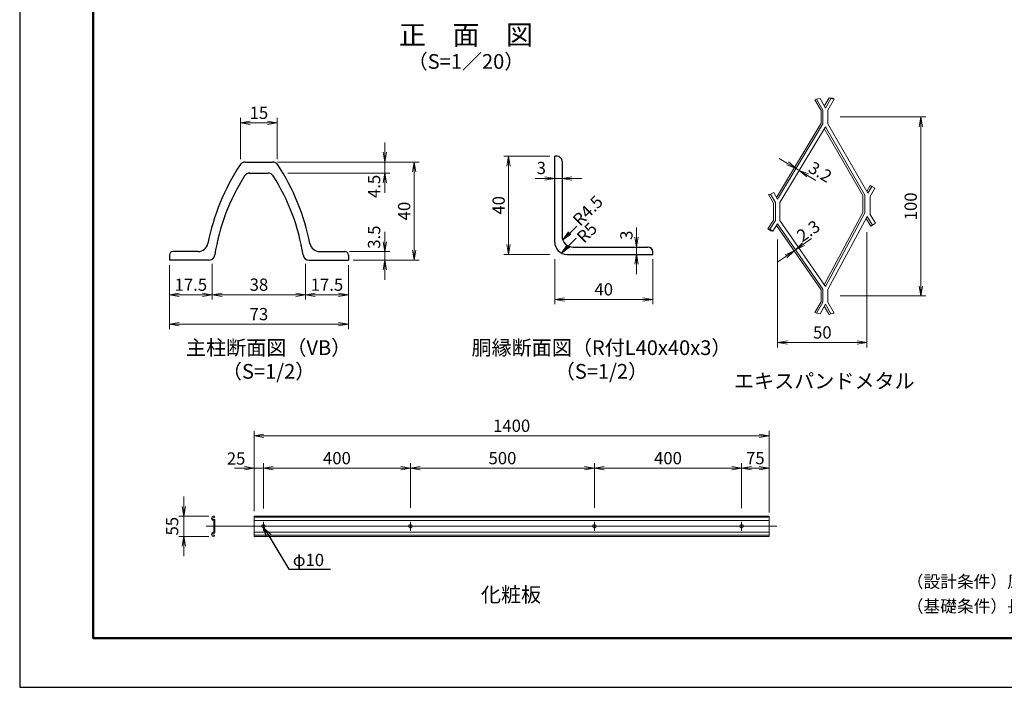
# Model space of a CAD drawing. Extents: x 1333 to 9733, y 898 to 6838.
# Drawn here: x 1333 to 5348, y 898 to 3619 of the extents above; entities that cross this region are included whole.
import ezdxf
from ezdxf import colors
from ezdxf.entities.mleader import LeaderData, LeaderLine
from ezdxf.enums import TextEntityAlignment as Align
from ezdxf.math import Vec2, Vec3

# ---------------------------------------------------------------- set-up
doc = ezdxf.new("R2010")
doc.units = 0
doc.header["$LTSCALE"] = 300
doc.header["$MEASUREMENT"] = 0
doc.header["$PDMODE"] = 35
doc.linetypes.add('CENTER', pattern=[50.8, 31.75, -6.35, 6.35, -6.35])
doc.layers.get('0').update_dxf_attribs({"linetype": 'CONTINUOUS'})
doc.layers.get('DEFPOINTS').update_dxf_attribs({"linetype": 'CONTINUOUS'})
for name, color, linetype, lineweight in [('D-BMK', 2, 'CENTER', 13), ('D-STR-DIM', 7, 'CONTINUOUS', 13), ('D-STR-TXT', 7, 'CONTINUOUS', 13), ('D-STR2', 7, 'CONTINUOUS', 13), ('D-STR3', 3, 'CONTINUOUS', 13)]:
    doc.layers.add(name, color=color, linetype=linetype, lineweight=lineweight)
for name, color, linetype in [('D-STR1', 1, 'CONTINUOUS'), ('D-TTL', 2, 'CONTINUOUS'), ('D-TTL-TXT', 7, 'CONTINUOUS')]:
    doc.layers.add(name, color=color, linetype=linetype)
doc.styles.get("Standard").update_dxf_attribs({"font": 'txt.shx', "bigfont": 'bigfont.shx'})
doc.styles.add('ゴシック', font='txt')
doc.dimstyles.new('STYLE', dxfattribs={"dimscale": 20, "dimtxt": 2.5, "dimasz": 2, "dimexe": 1, "dimexo": 1, "dimgap": 0.8, "dimtad": 1, "dimdsep": 46, "dimtxsty": 'ゴシック', "dimblk": 'OPEN', "dimcen": 1e-08, "dimclrd": 256, "dimclre": 256, "dimclrt": 256, "dimadec": 0, "dimazin": 2, "dimtfac": 1, "dimtmove": 2, "dimatfit": 3, "dimldrblk": 'OPEN', "dimfxl": 0, "dimtolj": 1, "dimtzin": 0, "dimlwd": -1, "dimlwe": -1, "dimarcsym": 0})

# ---------------------------------------------------------------- blocks, each defined once
blk = doc.blocks.new('_Open')
at = {"color": 0, "linetype": 'ByBlock', "lineweight": -2}
for p, q in [((-1, 0.17), (0, 0)), ((-1, -0.17), (0, 0)), ((0, 0), (-1, 0))]:
    blk.add_line(p, q, dxfattribs=at)
blk = doc.blocks.new('*D7')
at = {"layer": 'D-STR-DIM'}
for p, q in [((3514.4, 2642.8), (3514.4, 2459.4)), ((3914.4, 2642.8), (3914.4, 2459.4)), ((3554.4, 2479.4), (3874.4, 2479.4))]:
    blk.add_line(p, q, dxfattribs=at)
at = {"layer": 'DEFPOINTS', "color": 0}
for p in [(3514.4, 2662.8), (3914.4, 2662.8), (3914.4, 2479.4)]:
    blk.add_point(p, dxfattribs=at)
at = {"layer": 'D-STR-DIM', "xscale": 40, "yscale": 40, "zscale": 40, "rotation": 180}
blk.add_blockref('_Open', (3514.4, 2479.4), dxfattribs=at)
at = {"layer": 'D-STR-DIM', "xscale": 40, "yscale": 40, "zscale": 40}
blk.add_blockref('_Open', (3914.4, 2479.4), dxfattribs=at)
at = {"layer": 'D-STR-DIM', "insert": (3714.4, 2520.4), "char_height": 50, "attachment_point": 5, "style": 'ゴシック'}
blk.add_mtext('\\A1;40', dxfattribs=at)
blk = doc.blocks.new('*D8')
at = {"layer": 'D-STR-DIM'}
for p, q in [((3494.4, 3062.8), (3306.6, 3062.8)), ((3326.6, 3022.8), (3326.6, 2702.8)), ((3494.4, 2662.8), (3306.6, 2662.8))]:
    blk.add_line(p, q, dxfattribs=at)
at = {"layer": 'DEFPOINTS', "color": 0}
for p in [(3514.4, 3062.8), (3326.6, 2662.8), (3514.4, 2662.8)]:
    blk.add_point(p, dxfattribs=at)
at = {"layer": 'D-STR-DIM', "xscale": 40, "yscale": 40, "zscale": 40}
for p, rotation in [((3326.6, 3062.8), 90), ((3326.6, 2662.8), 270)]:
    blk.add_blockref('_Open', p, dxfattribs=dict(at, rotation=rotation))
at = {"layer": 'D-STR-DIM', "insert": (3285.6, 2862.8), "char_height": 50, "attachment_point": 5, "rotation": 90, "style": 'ゴシック'}
blk.add_mtext('\\A1;40', dxfattribs=at)
blk = doc.blocks.new('*D9')
at = {"layer": 'D-STR-DIM'}
for p, q in [((3847.8, 2732.8), (3847.8, 2772.8)), ((3847.8, 2692.8), (3847.8, 2662.8)), ((3847.8, 2622.8), (3847.8, 2582.8))]:
    blk.add_line(p, q, dxfattribs=at)
at = {"layer": 'DEFPOINTS', "color": 0}
for p in [(3847.8, 2692.8), (3847.8, 2662.8), (3847.8, 2662.8)]:
    blk.add_point(p, dxfattribs=at)
at = {"layer": 'D-STR-DIM', "xscale": 40, "yscale": 40, "zscale": 40}
for p, rotation in [((3847.8, 2692.8), 270), ((3847.8, 2662.8), 90)]:
    blk.add_blockref('_Open', p, dxfattribs=dict(at, rotation=rotation))
at = {"layer": 'D-STR-DIM', "insert": (3806.8, 2740.9), "char_height": 50, "attachment_point": 5, "rotation": 90, "style": 'ゴシック'}
blk.add_mtext('\\A1;3', dxfattribs=at)
blk = doc.blocks.new('*D10')
at = {"layer": 'D-STR-DIM'}
for p, q in [((3474.4, 2972.8), (3434.4, 2972.8)), ((3514.4, 2972.8), (3544.4, 2972.8)), ((3584.4, 2972.8), (3624.4, 2972.8))]:
    blk.add_line(p, q, dxfattribs=at)
at = {"layer": 'DEFPOINTS', "color": 0}
for p in [(3514.4, 2972.8), (3544.4, 2972.8), (3544.4, 2972.8)]:
    blk.add_point(p, dxfattribs=at)
at = {"layer": 'D-STR-DIM', "xscale": 40, "yscale": 40, "zscale": 40}
blk.add_blockref('_Open', (3514.4, 2972.8), dxfattribs=at)
at = {"layer": 'D-STR-DIM', "xscale": 40, "yscale": 40, "zscale": 40, "rotation": 180}
blk.add_blockref('_Open', (3544.4, 2972.8), dxfattribs=at)
at = {"layer": 'D-STR-DIM', "insert": (3459.7, 3014.9), "char_height": 50, "attachment_point": 5, "style": 'ゴシック'}
blk.add_mtext('\\A1;3', dxfattribs=at)
blk = doc.blocks.new('*D43')
at = {"layer": 'D-STR-DIM'}
for p, q in [((1943.1, 2619.4), (1943.1, 2478.4)), ((2118.1, 2624.2), (2118.1, 2478.4)), ((1983.1, 2498.4), (2078.1, 2498.4))]:
    blk.add_line(p, q, dxfattribs=at)
at = {"layer": 'DEFPOINTS', "color": 0}
for p in [(1943.1, 2639.4), (2118.1, 2644.2), (2118.1, 2498.4)]:
    blk.add_point(p, dxfattribs=at)
at = {"layer": 'D-STR-DIM', "xscale": 40, "yscale": 40, "zscale": 40, "rotation": 180}
blk.add_blockref('_Open', (1943.1, 2498.4), dxfattribs=at)
at = {"layer": 'D-STR-DIM', "xscale": 40, "yscale": 40, "zscale": 40}
blk.add_blockref('_Open', (2118.1, 2498.4), dxfattribs=at)
at = {"layer": 'D-STR-DIM', "insert": (2030.6, 2539.4), "char_height": 50, "attachment_point": 5, "style": 'ゴシック'}
blk.add_mtext('\\A1;17.5', dxfattribs=at)
blk = doc.blocks.new('*D13')
at = {"layer": 'D-STR-DIM'}
for p, q in [((2118.1, 2624.2), (2118.1, 2478.4)), ((2498.1, 2624.2), (2498.1, 2478.4)), ((2158.1, 2498.4), (2458.1, 2498.4))]:
    blk.add_line(p, q, dxfattribs=at)
at = {"layer": 'DEFPOINTS', "color": 0}
for p in [(2118.1, 2644.2), (2498.1, 2644.2), (2498.1, 2498.4)]:
    blk.add_point(p, dxfattribs=at)
at = {"layer": 'D-STR-DIM', "xscale": 40, "yscale": 40, "zscale": 40, "rotation": 180}
blk.add_blockref('_Open', (2118.1, 2498.4), dxfattribs=at)
at = {"layer": 'D-STR-DIM', "xscale": 40, "yscale": 40, "zscale": 40}
blk.add_blockref('_Open', (2498.1, 2498.4), dxfattribs=at)
at = {"layer": 'D-STR-DIM', "insert": (2308.1, 2539.4), "char_height": 50, "attachment_point": 5, "style": 'ゴシック'}
blk.add_mtext('\\A1;38', dxfattribs=at)
blk = doc.blocks.new('*D44')
at = {"layer": 'D-STR-DIM'}
for p, q in [((2498.1, 2624.2), (2498.1, 2478.4)), ((2673.1, 2619.4), (2673.1, 2478.4)), ((2538.1, 2498.4), (2633.1, 2498.4))]:
    blk.add_line(p, q, dxfattribs=at)
at = {"layer": 'DEFPOINTS', "color": 0}
for p in [(2498.1, 2644.2), (2673.1, 2639.4), (2673.1, 2498.4)]:
    blk.add_point(p, dxfattribs=at)
at = {"layer": 'D-STR-DIM', "xscale": 40, "yscale": 40, "zscale": 40, "rotation": 180}
blk.add_blockref('_Open', (2498.1, 2498.4), dxfattribs=at)
at = {"layer": 'D-STR-DIM', "xscale": 40, "yscale": 40, "zscale": 40}
blk.add_blockref('_Open', (2673.1, 2498.4), dxfattribs=at)
at = {"layer": 'D-STR-DIM', "insert": (2585.6, 2539.4), "char_height": 50, "attachment_point": 5, "style": 'ゴシック'}
blk.add_mtext('\\A1;17.5', dxfattribs=at)
blk = doc.blocks.new('*D14')
at = {"layer": 'D-STR-DIM'}
for p, q in [((2233.1, 3050.3), (2233.1, 3218.9)), ((2383.1, 3050.3), (2383.1, 3218.9)), ((2273.1, 3198.9), (2343.1, 3198.9))]:
    blk.add_line(p, q, dxfattribs=at)
at = {"layer": 'DEFPOINTS', "color": 0}
for p in [(2383.1, 3198.9), (2233.1, 3030.3), (2383.1, 3030.3)]:
    blk.add_point(p, dxfattribs=at)
at = {"layer": 'D-STR-DIM', "xscale": 40, "yscale": 40, "zscale": 40, "rotation": 180}
blk.add_blockref('_Open', (2233.1, 3198.9), dxfattribs=at)
at = {"layer": 'D-STR-DIM', "xscale": 40, "yscale": 40, "zscale": 40}
blk.add_blockref('_Open', (2383.1, 3198.9), dxfattribs=at)
at = {"layer": 'D-STR-DIM', "insert": (2308.1, 3239.9), "char_height": 50, "attachment_point": 5, "style": 'ゴシック'}
blk.add_mtext('\\A1;15', dxfattribs=at)
blk = doc.blocks.new('*D45')
at = {"layer": 'D-STR-DIM'}
for p, q in [((2821.4, 3079.4), (2821.4, 3119.4)), ((2383.8, 3039.4), (2841.4, 3039.4)), ((2821.4, 3039.4), (2821.4, 2994.4)), ((2425.8, 2994.4), (2841.4, 2994.4)), ((2821.4, 2954.4), (2821.4, 2914.4))]:
    blk.add_line(p, q, dxfattribs=at)
at = {"layer": 'DEFPOINTS', "color": 0}
for p in [(2363.8, 3039.4), (2405.8, 2994.4), (2821.4, 2994.4)]:
    blk.add_point(p, dxfattribs=at)
at = {"layer": 'D-STR-DIM', "xscale": 40, "yscale": 40, "zscale": 40}
for p, rotation in [((2821.4, 3039.4), 270), ((2821.4, 2994.4), 90)]:
    blk.add_blockref('_Open', p, dxfattribs=dict(at, rotation=rotation))
at = {"layer": 'D-STR-DIM', "insert": (2777.7, 2939.9), "char_height": 50, "attachment_point": 5, "rotation": 90, "style": 'ゴシック'}
blk.add_mtext('\\A1;4.5', dxfattribs=at)
blk = doc.blocks.new('*D46')
at = {"layer": 'D-STR-DIM'}
for p, q in [((2821.4, 2714.4), (2821.4, 2754.4)), ((2678.1, 2674.4), (2841.4, 2674.4)), ((2821.4, 2674.4), (2821.4, 2639.4)), ((2693.1, 2639.4), (2841.4, 2639.4)), ((2821.4, 2599.4), (2821.4, 2559.4))]:
    blk.add_line(p, q, dxfattribs=at)
at = {"layer": 'DEFPOINTS', "color": 0}
for p in [(2658.1, 2674.4), (2673.1, 2639.4), (2821.4, 2639.4)]:
    blk.add_point(p, dxfattribs=at)
at = {"layer": 'D-STR-DIM', "xscale": 40, "yscale": 40, "zscale": 40}
for p, rotation in [((2821.4, 2674.4), 270), ((2821.4, 2639.4), 90)]:
    blk.add_blockref('_Open', p, dxfattribs=dict(at, rotation=rotation))
at = {"layer": 'D-STR-DIM', "insert": (2777.7, 2733.2), "char_height": 50, "attachment_point": 5, "rotation": 90, "style": 'ゴシック'}
blk.add_mtext('\\A1;3.5', dxfattribs=at)
blk = doc.blocks.new('*D47')
at = {"layer": 'D-STR-DIM'}
for p, q in [((2383.8, 3039.4), (2961.4, 3039.4)), ((2941.4, 2999.4), (2941.4, 2679.4)), ((2693.1, 2639.4), (2961.4, 2639.4))]:
    blk.add_line(p, q, dxfattribs=at)
at = {"layer": 'DEFPOINTS', "color": 0}
for p in [(2363.8, 3039.4), (2673.1, 2639.4), (2941.4, 2639.4)]:
    blk.add_point(p, dxfattribs=at)
at = {"layer": 'D-STR-DIM', "xscale": 40, "yscale": 40, "zscale": 40}
for p, rotation in [((2941.4, 3039.4), 90), ((2941.4, 2639.4), 270)]:
    blk.add_blockref('_Open', p, dxfattribs=dict(at, rotation=rotation))
at = {"layer": 'D-STR-DIM', "insert": (2900.4, 2839.4), "char_height": 50, "attachment_point": 5, "rotation": 90, "style": 'ゴシック'}
blk.add_mtext('\\A1;40', dxfattribs=at)
blk = doc.blocks.new('*D48')
at = {"layer": 'D-STR-DIM'}
for p, q in [((1943.1, 2619.4), (1943.1, 2358.4)), ((2673.1, 2619.4), (2673.1, 2358.4)), ((1983.1, 2378.4), (2633.1, 2378.4))]:
    blk.add_line(p, q, dxfattribs=at)
at = {"layer": 'DEFPOINTS', "color": 0}
for p in [(1943.1, 2639.4), (2673.1, 2639.4), (2673.1, 2378.4)]:
    blk.add_point(p, dxfattribs=at)
at = {"layer": 'D-STR-DIM', "xscale": 40, "yscale": 40, "zscale": 40, "rotation": 180}
blk.add_blockref('_Open', (1943.1, 2378.4), dxfattribs=at)
at = {"layer": 'D-STR-DIM', "xscale": 40, "yscale": 40, "zscale": 40}
blk.add_blockref('_Open', (2673.1, 2378.4), dxfattribs=at)
at = {"layer": 'D-STR-DIM', "insert": (2308.1, 2419.4), "char_height": 50, "attachment_point": 5, "style": 'ゴシック'}
blk.add_mtext('\\A1;73', dxfattribs=at)
blk = doc.blocks.new('*D19')
at = {"layer": 'D-STR-DIM'}
for p, q in [((2288.8, 1615.7), (2288.8, 1943.3)), ((4388.8, 1615.7), (4388.8, 1943.3)), ((2328.8, 1923.3), (4348.8, 1923.3))]:
    blk.add_line(p, q, dxfattribs=at)
at = {"layer": 'DEFPOINTS', "color": 0}
for p in [(4388.8, 1923.3), (2288.8, 1595.7), (4388.8, 1595.7)]:
    blk.add_point(p, dxfattribs=at)
at = {"layer": 'D-STR-DIM', "xscale": 40, "yscale": 40, "zscale": 40, "rotation": 180}
blk.add_blockref('_Open', (2288.8, 1923.3), dxfattribs=at)
at = {"layer": 'D-STR-DIM', "xscale": 40, "yscale": 40, "zscale": 40}
blk.add_blockref('_Open', (4388.8, 1923.3), dxfattribs=at)
at = {"layer": 'D-STR-DIM', "insert": (3338.8, 1964.3), "char_height": 50, "attachment_point": 5, "style": 'ゴシック'}
blk.add_mtext('\\A1;1400', dxfattribs=at)
blk = doc.blocks.new('*D20')
at = {"layer": 'D-STR-DIM'}
for p, q in [((2288.8, 1645.7), (2288.8, 1811.3)), ((2326.3, 1627.7), (2326.3, 1811.3)), ((2248.8, 1791.3), (2208.8, 1791.3)), ((2288.8, 1791.3), (2326.3, 1791.3)), ((2366.3, 1791.3), (2406.3, 1791.3))]:
    blk.add_line(p, q, dxfattribs=at)
at = {"layer": 'DEFPOINTS', "color": 0}
for p in [(2326.3, 1791.3), (2288.8, 1625.7), (2326.3, 1607.7)]:
    blk.add_point(p, dxfattribs=at)
at = {"layer": 'D-STR-DIM', "xscale": 40, "yscale": 40, "zscale": 40}
blk.add_blockref('_Open', (2288.8, 1791.3), dxfattribs=at)
at = {"layer": 'D-STR-DIM', "xscale": 40, "yscale": 40, "zscale": 40, "rotation": 180}
blk.add_blockref('_Open', (2326.3, 1791.3), dxfattribs=at)
at = {"layer": 'D-STR-DIM', "insert": (2214.9, 1830.8), "char_height": 50, "attachment_point": 5, "style": 'ゴシック'}
blk.add_mtext('\\A1;25', dxfattribs=at)
blk = doc.blocks.new('*D21')
at = {"layer": 'D-STR-DIM'}
for p, q in [((2326.3, 1627.7), (2326.3, 1811.3)), ((2926.3, 1629.5), (2926.3, 1811.3)), ((2366.3, 1791.3), (2886.3, 1791.3))]:
    blk.add_line(p, q, dxfattribs=at)
at = {"layer": 'DEFPOINTS', "color": 0}
for p in [(2926.3, 1791.3), (2326.3, 1607.7), (2926.3, 1609.5)]:
    blk.add_point(p, dxfattribs=at)
at = {"layer": 'D-STR-DIM', "xscale": 40, "yscale": 40, "zscale": 40, "rotation": 180}
blk.add_blockref('_Open', (2326.3, 1791.3), dxfattribs=at)
at = {"layer": 'D-STR-DIM', "xscale": 40, "yscale": 40, "zscale": 40}
blk.add_blockref('_Open', (2926.3, 1791.3), dxfattribs=at)
at = {"layer": 'D-STR-DIM', "insert": (2626.3, 1832.3), "char_height": 50, "attachment_point": 5, "style": 'ゴシック'}
blk.add_mtext('\\A1;400', dxfattribs=at)
blk = doc.blocks.new('*D22')
at = {"layer": 'D-STR-DIM'}
for p, q in [((2926.3, 1629.5), (2926.3, 1811.3)), ((3676.3, 1630.1), (3676.3, 1811.3)), ((2966.3, 1791.3), (3636.3, 1791.3))]:
    blk.add_line(p, q, dxfattribs=at)
at = {"layer": 'DEFPOINTS', "color": 0}
for p in [(3676.3, 1791.3), (2926.3, 1609.5), (3676.3, 1610.1)]:
    blk.add_point(p, dxfattribs=at)
at = {"layer": 'D-STR-DIM', "xscale": 40, "yscale": 40, "zscale": 40, "rotation": 180}
blk.add_blockref('_Open', (2926.3, 1791.3), dxfattribs=at)
at = {"layer": 'D-STR-DIM', "xscale": 40, "yscale": 40, "zscale": 40}
blk.add_blockref('_Open', (3676.3, 1791.3), dxfattribs=at)
at = {"layer": 'D-STR-DIM', "insert": (3301.3, 1832.3), "char_height": 50, "attachment_point": 5, "style": 'ゴシック'}
blk.add_mtext('\\A1;500', dxfattribs=at)
blk = doc.blocks.new('*D23')
at = {"layer": 'D-STR-DIM'}
for p, q in [((3676.3, 1630.1), (3676.3, 1811.3)), ((4276.3, 1629), (4276.3, 1811.3)), ((3716.3, 1791.3), (4236.3, 1791.3))]:
    blk.add_line(p, q, dxfattribs=at)
at = {"layer": 'DEFPOINTS', "color": 0}
for p in [(4276.3, 1791.3), (3676.3, 1610.1), (4276.3, 1609)]:
    blk.add_point(p, dxfattribs=at)
at = {"layer": 'D-STR-DIM', "xscale": 40, "yscale": 40, "zscale": 40, "rotation": 180}
blk.add_blockref('_Open', (3676.3, 1791.3), dxfattribs=at)
at = {"layer": 'D-STR-DIM', "xscale": 40, "yscale": 40, "zscale": 40}
blk.add_blockref('_Open', (4276.3, 1791.3), dxfattribs=at)
at = {"layer": 'D-STR-DIM', "insert": (3976.3, 1832.3), "char_height": 50, "attachment_point": 5, "style": 'ゴシック'}
blk.add_mtext('\\A1;400', dxfattribs=at)
blk = doc.blocks.new('*D24')
at = {"layer": 'D-STR-DIM'}
for p, q in [((2001.9, 1635.7), (2001.9, 1675.7)), ((2104.1, 1595.7), (1981.9, 1595.7)), ((2001.9, 1595.7), (2001.9, 1513.2)), ((2104.1, 1513.2), (1981.9, 1513.2)), ((2001.9, 1473.2), (2001.9, 1433.2))]:
    blk.add_line(p, q, dxfattribs=at)
at = {"layer": 'DEFPOINTS', "color": 0}
for p in [(2124.1, 1595.7), (2001.9, 1513.2), (2124.1, 1513.2)]:
    blk.add_point(p, dxfattribs=at)
at = {"layer": 'D-STR-DIM', "xscale": 40, "yscale": 40, "zscale": 40}
for p, rotation in [((2001.9, 1595.7), 270), ((2001.9, 1513.2), 90)]:
    blk.add_blockref('_Open', p, dxfattribs=dict(at, rotation=rotation))
at = {"layer": 'D-STR-DIM', "insert": (1954.2, 1554.9), "char_height": 50, "attachment_point": 5, "rotation": 90, "style": 'ゴシック'}
blk.add_mtext('\\A1;55', dxfattribs=at)
blk = doc.blocks.new('*D29')
at = {"layer": 'D-STR-DIM'}
for p, q in [((4276.3, 1629), (4276.3, 1811.3)), ((4388.8, 1611.2), (4388.8, 1811.3)), ((4316.3, 1791.3), (4348.8, 1791.3))]:
    blk.add_line(p, q, dxfattribs=at)
at = {"layer": 'DEFPOINTS', "color": 0}
for p in [(4388.8, 1791.3), (4276.3, 1609), (4388.8, 1591.2)]:
    blk.add_point(p, dxfattribs=at)
at = {"layer": 'D-STR-DIM', "xscale": 40, "yscale": 40, "zscale": 40, "rotation": 180}
blk.add_blockref('_Open', (4276.3, 1791.3), dxfattribs=at)
at = {"layer": 'D-STR-DIM', "xscale": 40, "yscale": 40, "zscale": 40}
blk.add_blockref('_Open', (4388.8, 1791.3), dxfattribs=at)
at = {"layer": 'D-STR-DIM', "insert": (4332.5, 1832.3), "char_height": 50, "attachment_point": 5, "style": 'ゴシック'}
blk.add_mtext('\\A1;75', dxfattribs=at)
blk = doc.blocks.new('_Open30')
at = {"color": 0, "linetype": 'ByBlock', "lineweight": -2}
for p, q in [((-1, 0.27), (0, 0)), ((0, 0), (-1, -0.27)), ((0, 0), (-1, 0))]:
    blk.add_line(p, q, dxfattribs=at)
blk = doc.blocks.new('*D25')
at = {"layer": 'D-STR-DIM'}
for p, q in [((4787.9, 2753.4), (4787.9, 2283.7)), ((4423.4, 2724.1), (4423.4, 2283.7)), ((4463.4, 2303.7), (4747.9, 2303.7))]:
    blk.add_line(p, q, dxfattribs=at)
at = {"layer": 'DEFPOINTS', "color": 0}
for p in [(4787.9, 2773.4), (4423.4, 2744.1), (4787.9, 2303.7)]:
    blk.add_point(p, dxfattribs=at)
at = {"layer": 'D-STR-DIM', "xscale": 40, "yscale": 40, "zscale": 40, "rotation": 180}
blk.add_blockref('_Open', (4423.4, 2303.7), dxfattribs=at)
at = {"layer": 'D-STR-DIM', "xscale": 40, "yscale": 40, "zscale": 40}
blk.add_blockref('_Open', (4787.9, 2303.7), dxfattribs=at)
at = {"layer": 'D-STR-DIM', "insert": (4605.7, 2344.7), "char_height": 50, "attachment_point": 5, "style": 'ゴシック'}
blk.add_mtext('\\A1;50', dxfattribs=at)
blk = doc.blocks.new('*D26')
at = {"layer": 'D-STR-DIM'}
for p, q in [((4678, 3223.2), (5027.2, 3223.2)), ((5007.2, 3183.2), (5007.2, 2533.8)), ((4678, 2493.8), (5027.2, 2493.8))]:
    blk.add_line(p, q, dxfattribs=at)
at = {"layer": 'DEFPOINTS', "color": 0}
for p in [(4658, 3223.2), (4658, 2493.8), (5007.2, 2493.8)]:
    blk.add_point(p, dxfattribs=at)
at = {"layer": 'D-STR-DIM', "xscale": 40, "yscale": 40, "zscale": 40}
for p, rotation in [((5007.2, 3223.2), 90), ((5007.2, 2493.8), 270)]:
    blk.add_blockref('_Open', p, dxfattribs=dict(at, rotation=rotation))
at = {"layer": 'D-STR-DIM', "insert": (4966.2, 2858.5), "char_height": 50, "attachment_point": 5, "rotation": 90, "style": 'ゴシック'}
blk.add_mtext('\\A1;100', dxfattribs=at)
blk = doc.blocks.new('*D27')
at = {"layer": 'D-STR-DIM'}
for p, q in [((4464.2, 3033.6), (4430, 3054.2)), ((4498.5, 3013), (4511.3, 3005.3)), ((4545.5, 2984.8), (4579.8, 2964.2))]:
    blk.add_line(p, q, dxfattribs=at)
at = {"layer": 'DEFPOINTS', "color": 0}
for p in [(4498.5, 3013), (4511.3, 3005.3), (4511.3, 3005.3)]:
    blk.add_point(p, dxfattribs=at)
at = {"layer": 'D-STR-DIM', "xscale": 40, "yscale": 40, "zscale": 40}
for p, rotation in [((4498.5, 3013), 329.0036314329393), ((4511.3, 3005.3), 149.0036314329393)]:
    blk.add_blockref('_Open', p, dxfattribs=dict(at, rotation=rotation))
at = {"layer": 'D-STR-DIM', "insert": (4597.4, 2998.8), "char_height": 50, "attachment_point": 5, "rotation": 329.0036, "style": 'ゴシック'}
blk.add_mtext('\\A1;3.2', dxfattribs=at)
blk = doc.blocks.new('*D28')
at = {"layer": 'D-STR-DIM'}
for p, q in [((4529.2, 2704.7), (4562.1, 2727.5)), ((4457.4, 2654.9), (4424.5, 2632.1)), ((4490.3, 2677.7), (4496.4, 2681.9))]:
    blk.add_line(p, q, dxfattribs=at)
at = {"layer": 'DEFPOINTS', "color": 0}
for p in [(4490.3, 2677.7), (4496.4, 2681.9), (4496.4, 2681.9)]:
    blk.add_point(p, dxfattribs=at)
at = {"layer": 'D-STR-DIM', "xscale": 40, "yscale": 40, "zscale": 40}
for p, rotation in [((4496.4, 2681.9), 214.7350243646451), ((4490.3, 2677.7), 34.73502436464508)]:
    blk.add_blockref('_Open', p, dxfattribs=dict(at, rotation=rotation))
at = {"layer": 'D-STR-DIM', "insert": (4548.7, 2758.6), "char_height": 50, "attachment_point": 5, "rotation": 34.735, "style": 'ゴシック'}
blk.add_mtext('\\A1;2.3', dxfattribs=at)

msp = doc.modelspace()

# ---------------------------------------------------------------- linework, layer by layer
at = {"layer": 'D-BMK'}
for p, q in [((2326.262, 1572.465), (2326.262, 1536.468)), ((2926.262, 1572.465), (2926.262, 1536.468)), ((3676.262, 1572.465), (3676.262, 1536.468)), ((4276.262, 1572.465), (4276.262, 1536.468)), ((4420.794, 1554.467), (2093.578, 1554.467))]:
    msp.add_line(p, q, dxfattribs=at)
at = {"layer": 'D-STR1'}
for p, q in [((3514.419, 2712.758), (3514.419, 3062.758)), ((3524.419, 3062.758), (3514.419, 3062.758)), ((2252.419, 3039.371), (2363.813, 3039.371)), ((3544.419, 3042.758), (3544.419, 2737.758)), ((2267.419, 2994.371), (2345.416, 2994.371)), ((3589.419, 2692.758), (3894.419, 2692.758)), ((1943.116, 2659.371), (1943.116, 2639.371)), ((1943.116, 2659.371), (1943.116, 2639.371)), ((2060.677, 2674.371), (1958.116, 2674.371)), ((2555.555, 2674.371), (2658.116, 2674.371)), ((2673.116, 2659.371), (2673.116, 2639.371)), ((3564.419, 2662.758), (3914.419, 2662.758)), ((3914.419, 2662.758), (3914.419, 2672.758)), ((2103.402, 2639.371), (1943.116, 2639.371)), ((2512.83, 2639.371), (2673.116, 2639.371))]:
    msp.add_line(p, q, dxfattribs=at)
for centre, radius, start, end in [((3524.419, 3042.758), 20, 0, 90), ((2987.689, 2530.865), 905, 146.671483, 168.802804), ((2252.419, 3014.371), 25, 90, 146.671483), ((2363.813, 3014.371), 25, 33.328517, 90), ((1628.543, 2530.865), 905, 11.197196, 33.328517), ((2958.116, 2531.371), 840, 147.491596, 171.155273), ((2270.816, 2969.371), 25, 90, 147.491596), ((2345.416, 2969.371), 25, 32.508404, 90), ((1658.116, 2531.371), 840, 8.844727, 32.508404), ((3589.419, 2737.758), 45, 180.000458, 270), ((2060.677, 2714.371), 40, 270, 348.802804), ((2555.555, 2714.371), 40, 191.197196, 270), ((3564.419, 2712.758), 50, 180.000427, 270), ((3894.419, 2672.758), 20, 0, 90), ((1958.116, 2659.371), 15, 90, 180), ((2103.402, 2664.371), 25, 270, 351.155273), ((2512.83, 2664.371), 25, 188.844727, 270), ((2658.116, 2659.371), 15, 0, 90)]:
    msp.add_arc(centre, radius, start, end, dxfattribs=at)
at = {"layer": 'D-STR2'}
for p, q in [((4581.934, 3296.1), (4575.506, 3292.385)), ((4596.273, 3297.693), (4581.934, 3296.1)), ((4596.273, 3297.693), (4581.934, 3296.1)), ((4608.156, 3250.723), (4581.934, 3296.1)), ((4608.156, 3250.723), (4581.934, 3296.1)), ((4596.273, 3297.693), (4618.088, 3259.502)), ((4596.273, 3297.693), (4618.088, 3259.502)), ((4633.456, 3301.375), (4613.813, 3266.986)), ((4639.902, 3297.693), (4618.088, 3259.502)), ((4639.902, 3297.693), (4618.088, 3259.502)), ((4628.019, 3250.723), (4654.242, 3296.1)), ((4628.019, 3250.723), (4654.242, 3296.1)), ((4633.456, 3301.375), (4647.795, 3299.782)), ((4639.902, 3297.693), (4633.456, 3301.375)), ((4639.902, 3297.693), (4654.242, 3296.1)), ((4639.902, 3297.693), (4654.242, 3296.1)), ((4654.242, 3296.1), (4647.795, 3299.782)), ((4600.732, 3248.733), (4575.506, 3292.385)), ((4600.732, 3197.528), (4600.732, 3248.733)), ((4608.156, 3194.895), (4608.156, 3250.723)), ((4608.156, 3195.469), (4608.156, 3250.723)), ((4628.019, 3195.663), (4628.019, 3250.723)), ((4628.019, 3194.895), (4628.019, 3250.723)), ((4600.732, 3197.528), (4419.057, 2895.125)), ((4608.156, 3195.469), (4423.32, 2887.805)), ((4618.088, 3183.169), (4432.168, 2873.701)), ((4613.716, 3175.893), (4771.362, 2902.839)), ((4618.088, 3183.169), (4778.786, 2904.828)), ((4628.019, 3195.663), (4791.645, 2912.252)), ((4787.282, 2919.513), (4801.129, 2943.294)), ((4791.645, 2912.252), (4807.545, 2939.559)), ((4800.614, 2898.148), (4820.375, 2932.087)), ((4807.545, 2939.559), (4801.129, 2943.294)), ((4807.545, 2939.559), (4820.375, 2932.087)), ((4394.589, 2907.641), (4386.515, 2906.753)), ((4406.927, 2871.697), (4386.515, 2906.753)), ((4407.42, 2915.112), (4394.589, 2907.641)), ((4414.351, 2873.701), (4394.589, 2907.641)), ((4423.32, 2887.805), (4407.42, 2915.112)), ((4771.362, 2902.839), (4771.362, 2833.52)), ((4778.786, 2904.828), (4778.786, 2831.653)), ((4800.614, 2898.148), (4800.614, 2824.973)), ((4406.927, 2871.697), (4406.927, 2802.687)), ((4414.351, 2873.701), (4414.351, 2800.526)), ((4432.168, 2873.701), (4432.168, 2800.526)), ((4771.362, 2833.52), (4613.339, 2539.223)), ((4778.786, 2831.653), (4618.088, 2532.374)), ((4787.916, 2817.27), (4628.019, 2519.484)), ((4787.916, 2817.27), (4810.391, 2781.937)), ((4800.614, 2824.973), (4822.919, 2789.906)), ((4406.927, 2802.687), (4383.877, 2766.451)), ((4414.351, 2800.526), (4392.045, 2765.459)), ((4423.408, 2787.101), (4404.573, 2757.49)), ((4419.086, 2780.306), (4600.732, 2518.317)), ((4423.408, 2787.101), (4608.156, 2520.639)), ((4432.168, 2800.526), (4618.088, 2532.374)), ((4783.889, 2809.77), (4804.127, 2777.952)), ((4804.127, 2777.952), (4810.391, 2781.937)), ((4810.391, 2781.937), (4822.919, 2789.906)), ((4392.045, 2765.459), (4383.877, 2766.451)), ((4396.405, 2758.482), (4383.877, 2766.451)), ((4404.573, 2757.49), (4392.045, 2765.459)), ((4404.573, 2757.49), (4396.405, 2758.482)), ((4600.732, 2518.317), (4600.732, 2470.038)), ((4608.156, 2520.639), (4608.156, 2468.047)), ((4628.019, 2519.484), (4628.019, 2468.047)), ((4600.732, 2470.038), (4575.506, 2426.385)), ((4608.156, 2468.047), (4581.934, 2422.67)), ((4596.273, 2421.077), (4618.088, 2459.269)), ((4633.456, 2417.395), (4613.813, 2451.784)), ((4639.902, 2421.077), (4618.088, 2459.269)), ((4628.019, 2468.047), (4654.242, 2422.67)), ((4581.934, 2422.67), (4575.506, 2426.385)), ((4596.273, 2421.077), (4581.934, 2422.67)), ((4639.902, 2421.077), (4633.456, 2417.395)), ((4639.902, 2421.077), (4654.242, 2422.67))]:
    msp.add_line(p, q, dxfattribs=at)
at = {"layer": 'D-STR3'}
for p, q in [((2124.125, 1577.716), (2124.125, 1531.216)), ((2127.126, 1595.202), (2127.126, 1590.07)), ((2128.625, 1579.368), (2128.625, 1529.565)), ((4388.762, 1595.717), (2288.762, 1595.717)), ((2288.762, 1595.717), (2288.762, 1513.217)), ((4388.762, 1591.216), (2288.762, 1591.216)), ((4388.762, 1577.716), (2288.762, 1577.716)), ((4388.762, 1595.717), (4388.762, 1513.217)), ((4388.762, 1531.216), (2288.762, 1531.216)), ((2127.126, 1518.862), (2127.126, 1513.731)), ((4388.762, 1517.716), (2288.762, 1517.716)), ((4388.762, 1513.217), (2288.762, 1513.217))]:
    msp.add_line(p, q, dxfattribs=at)
for centre in [(2326.262, 1554.467), (2926.262, 1554.467), (3676.262, 1554.467), (4276.262, 1554.467)]:
    msp.add_circle(centre, 7.5, dxfattribs=at)
for centre, radius, start, end in [((2124.125, 1586.716), 9, 70.529023, 270), ((2124.125, 1586.716), 4.5, 48.190011, 281.537993), ((2125.625, 1579.368), 3, 0, 101.537177), ((2124.125, 1522.216), 9, 90.000693, 289.471678), ((2124.125, 1522.216), 4.5, 78.463495, 311.811064), ((2125.625, 1529.565), 3, 258.462831, 0.000549)]:
    msp.add_arc(centre, radius, start, end, dxfattribs=at)
at = {"layer": 'D-TTL', "color": 7}
msp.add_lwpolyline([(1332.56, 898.223), (9732.56, 898.223), (9732.56, 6838.223), (1332.56, 6838.223)], close=True, dxfattribs=at)
at = {"layer": 'D-TTL', "lineweight": 50}
msp.add_lwpolyline([(1632.56, 6638.223), (9432.56, 6638.223), (9432.56, 1098.223), (1632.56, 1098.223)], close=True, dxfattribs=at)

# ---------------------------------------------------------------- texts
at = {"layer": 'D-STR-DIM', "style": 'ゴシック'}
for s, p in [('R4.5', (3618.209, 2774.825)), ('R5', (3634.664, 2705.011))]:
    msp.add_text(s, height=50, rotation=45, dxfattribs=at).set_placement(p)
at = {"layer": 'D-STR-TXT', "style": 'ゴシック'}
msp.add_text('φ10', height=50, dxfattribs=at).set_placement((2446.371, 1392.399))
at = {"layer": 'D-TTL-TXT', "style": 'ゴシック'}
for s, height, p in [('正\u3000面\u3000図', 80, (3152.586, 3547.161)), ('（S=1／20）', 60, (3152.586, 3441.433)), ('主柱断面図（VB）', 60, (2347.739, 2274.813)), ('胴縁断面図（R付L40x40x3）', 60, (3705.075, 2274.813)), ('（S=1/2）', 60, (2347.739, 2178.324)), ('（S=1/2）', 60, (3705.075, 2178.324))]:
    msp.add_text(s, height=height, dxfattribs=at).set_placement(p, align=Align.MIDDLE)
msp.add_text('エキスパンドメタル', height=60, dxfattribs=at).set_placement((4982.169, 2116.883), align=Align.RIGHT)
for s, height, p in [('（設計条件）風荷重：昭和57年改正 建築基準法・同施行令に基づく風圧力に準拠。', 50, (4950.111, 1303.871)), ('化粧板', 60, (3213.494, 1245.895)), ('（基礎条件）長期許容地耐力98kN/m の場合。', 50, (4950.111, 1203.871))]:
    msp.add_text(s, height=height, dxfattribs=at).set_placement(p)

# ---------------------------------------------------------------- dimensions: what is measured, and where the dimension line sits
at = {"layer": 'D-STR-DIM'}
for base, p1, p2, text, override, picture, middle in [((2383.116, 3198.883), (2233.116, 3030.257), (2383.116, 3030.257), '15', {"dimlfac": 0.1}, '*D14', (2308.116, 3239.883)), ((3914.419, 2479.422), (3514.419, 2662.758), (3914.419, 2662.758), '40', {"dimlfac": 0.1}, '*D7', (3714.419, 2520.422)), ((2118.116, 2498.428), (1943.116, 2639.371), (2118.116, 2644.159), '17.5', {"dimlfac": 0.1}, '*D43', (2030.616, 2539.428)), ((2673.116, 2378.428), (1943.116, 2639.371), (2673.116, 2639.371), '73', {"dimlfac": 0.1}, '*D48', (2308.116, 2419.428)), ((2498.116, 2498.428), (2118.116, 2644.159), (2498.116, 2644.159), '38', {"dimlfac": 0.1}, '*D13', (2308.116, 2539.428)), ((2673.116, 2498.428), (2498.116, 2644.159), (2673.116, 2639.371), '17.5', {"dimlfac": 0.1}, '*D44', (2585.616, 2539.428)), ((4388.762, 1923.281), (2288.762, 1595.717), (4388.762, 1595.717), '1400', {"dimlfac": 0.05}, '*D19', (3338.762, 1964.281)), ((2926.263, 1791.281), (2326.262, 1607.684), (2926.263, 1609.454), '400', {"dimlfac": 0.05}, '*D21', (2626.263, 1832.281)), ((3676.263, 1791.281), (2926.263, 1609.454), (3676.263, 1610.108), '500', {"dimlfac": 0.05}, '*D22', (3301.263, 1832.281)), ((4276.263, 1791.281), (3676.263, 1610.108), (4276.263, 1608.959), '400', {"dimlfac": 0.05}, '*D23', (3976.263, 1832.281)), ((4388.762, 1791.281), (4276.263, 1608.959), (4388.762, 1591.216), '75', {"dimlfac": 0.05}, '*D29', (4332.512, 1832.281))]:
    dim = msp.add_linear_dim(base=base, p1=p1, p2=p2, text=text, dimstyle='STYLE', override=override, dxfattribs=at)
    dim.commit()
    dim.dimension.update_dxf_attribs({"geometry": picture, "text_midpoint": middle})
dim = msp.add_linear_dim(base=(5007.226, 2493.765), p1=(4658.019, 3223.193), p2=(4658.019, 2493.765), angle=90, text='100', dimstyle='STYLE', dxfattribs=at)
dim.commit()
dim.dimension.update_dxf_attribs({"geometry": '*D26', "text_midpoint": (4966.226, 2858.479)})
for base, p1, p2, angle, text, override, picture, middle, dimtype in [((2821.425, 2994.371), (2363.813, 3039.371), (2405.838, 2994.371), 90, '4.5', {"dimlfac": 0.1}, '*D45', (2777.723, 2939.876), 160), ((4511.259, 3005.35), (4498.531, 3012.996), (4511.259, 3005.35), 329.003631, '3.2', {"dimgap": 0.4}, '*D27', (4597.45, 2998.848), 161), ((4496.355, 2681.89), (4490.254, 2677.66), (4496.355, 2681.89), 34.735024, '2.3', {"dimgap": 0.4}, '*D28', (4548.69, 2758.608), 161), ((2821.425, 2639.371), (2658.116, 2674.371), (2673.116, 2639.371), 90, '3.5', {"dimlfac": 0.1}, '*D46', (2777.723, 2733.215), 160), ((3847.752, 2662.758), (3847.752, 2692.758), (3847.752, 2662.758), 90, '3', {"dimlfac": 0.1}, '*D9', (3806.84, 2740.855), 160), ((2001.857, 1513.217), (2124.125, 1595.717), (2124.125, 1513.217), 90, '55', {"dimlfac": 0.05}, '*D24', (1954.16, 1554.947), 160)]:
    dim = msp.add_linear_dim(base=base, p1=p1, p2=p2, angle=angle, text=text, dimstyle='STYLE', override=override, dxfattribs=at)
    dim.commit()
    dim.dimension.update_dxf_attribs({"geometry": picture, "text_midpoint": middle, "dimtype": dimtype})
for base, p1, p2, picture, middle in [((3326.603, 2662.758), (3514.419, 3062.758), (3514.419, 2662.758), '*D8', (3285.603, 2862.758)), ((2941.425, 2639.371), (2363.813, 3039.371), (2673.116, 2639.371), '*D47', (2900.425, 2839.371))]:
    dim = msp.add_linear_dim(base=base, p1=p1, p2=p2, angle=90, text='40', dimstyle='STYLE', override={"dimlfac": 0.1}, dxfattribs=at)
    dim.commit()
    dim.dimension.update_dxf_attribs({"geometry": picture, "text_midpoint": middle})
for base, p1, p2, text, override, picture, middle in [((3544.419, 2972.8), (3514.419, 2972.8), (3544.419, 2972.8), '3', {"dimlfac": 0.1}, '*D10', (3459.68, 3014.948)), ((2326.262, 1791.281), (2288.762, 1625.717), (2326.262, 1607.684), '25', {"dimlfac": 0.05}, '*D20', (2214.877, 1830.782))]:
    dim = msp.add_linear_dim(base=base, p1=p1, p2=p2, text=text, dimstyle='STYLE', override=override, dxfattribs=at)
    dim.commit()
    dim.dimension.update_dxf_attribs({"geometry": picture, "text_midpoint": middle, "dimtype": 160})
dim = msp.add_linear_dim(base=(4787.916, 2303.715), p1=(4423.408, 2744.072), p2=(4787.916, 2773.438), text='50', dimstyle='STYLE', dxfattribs=at)
dim.commit()
dim.dimension.update_dxf_attribs({"geometry": '*D25', "text_midpoint": (4605.662, 2344.715)})

# ---------------------------------------------------------------- leaders
for points in [[(3547.444, 2721.538), (3604.958, 2778.522)], [(3542.425, 2667.855), (3602.023, 2728.736)]]:
    msp.add_leader(points, dimstyle='STYLE', override={"dimgap": 0.8, "dimtad": 0}, dxfattribs=at)
at = {"layer": 'D-STR-TXT'}
ml = msp.add_multileader_mtext('Standard', dxfattribs=at)
ml.set_content('', color=256)
ml.set_leader_properties()
ml.set_arrow_properties(name='OPEN30')
ml.build(insert=Vec2(0, 0))
ml.multileader.update_dxf_attribs({"text_right_attachment_type": 6, "dogleg_length": 0.36, "arrow_head_size": 40, "scale": 20})
ctx = ml.context
ctx.base_point, ctx.scale, ctx.char_height, ctx.arrow_head_size, ctx.landing_gap_size, ctx.plane_origin = Vec3(2600.44, 1379.17), 20, 3.6, 40, 1.8, Vec3(2327.365, 1549.834)
ctx.right_attachment = 6
notes = []
notes.append((ctx, [(0, (1, 1, 0), (2593.24, 1379.17), (1, 0), 7.2, [(0, [(2327.365, 1549.834), (2430.495, 1379.17)], 0, [])])]))
ctx.mtext.insert, ctx.mtext.flow_direction = Vec3(2602.24, 1380.97), 5
for ctx, leaders in notes:
    for number, flags, end, landing, length, lines in leaders:
        leader = LeaderData()
        leader.index, (leader.has_last_leader_line, leader.has_dogleg_vector, leader.attachment_direction) = number, flags
        leader.last_leader_point, leader.dogleg_vector, leader.dogleg_length = Vec3(end), Vec3(landing), length
        for number, points, colour, breaks in lines:
            line = LeaderLine()
            line.index, line.vertices, line.color, line.breaks = number, Vec3.list(points), colors.encode_raw_color(colour), breaks
            leader.lines.append(line)
        ctx.leaders.append(leader)

doc.saveas('drawing.dxf')
